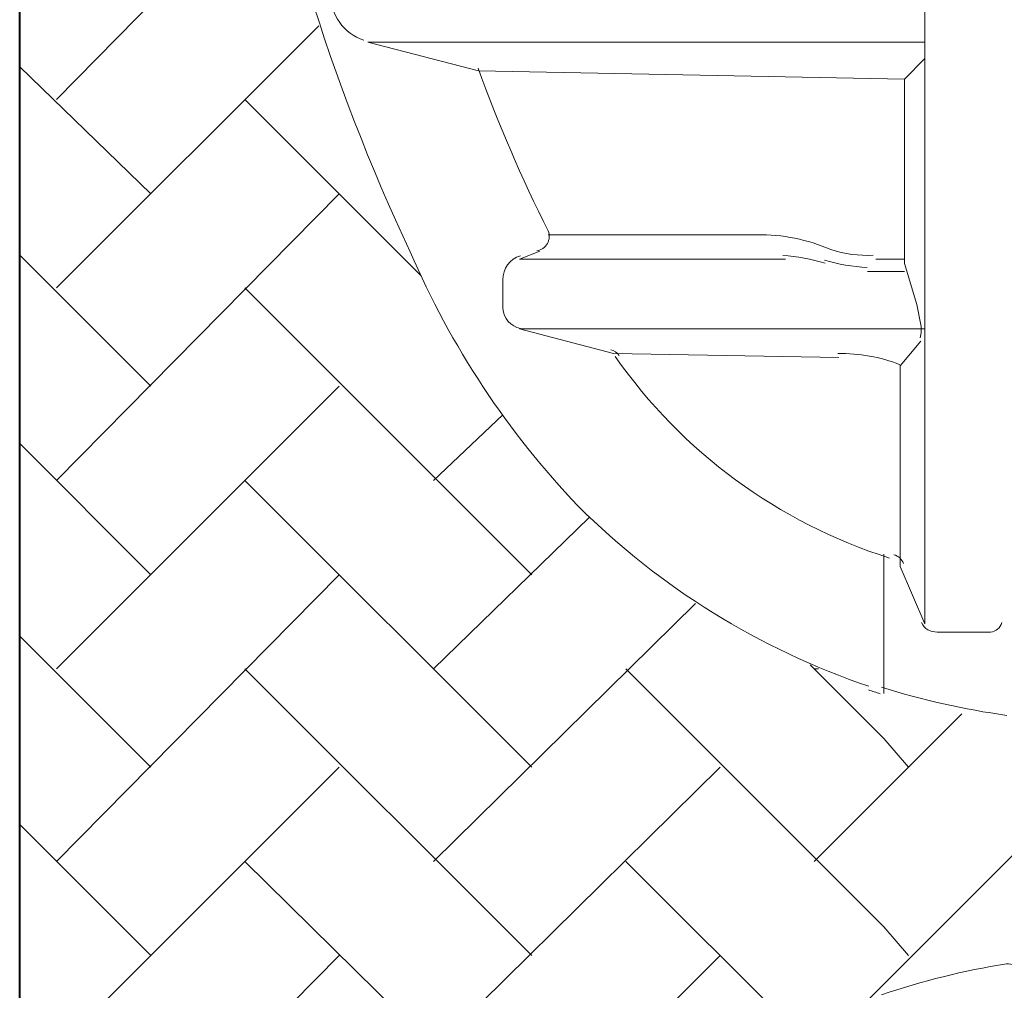
# Model space of a CAD drawing. Units: inches. Extents: x -15.6 to 15.6, y -11.8 to 11.8.
# Drawn here: x -14.6 to -14.4, y -5.1 to -4.9 of the extents above; entities that cross this region are included whole.
import ezdxf

# ---------------------------------------------------------------- set-up
doc = ezdxf.new("R2010")
doc.units = ezdxf.units.IN
doc.header["$MEASUREMENT"] = 0
doc.layers.add('PDF6_0', color=7, linetype='Continuous')
doc.layers.add('PDF6_0-BEDDING', color=7, linetype='Continuous', true_color=0x7f7f7f)

msp = doc.modelspace()

# ---------------------------------------------------------------- linework, layer by layer
at = {"layer": 'PDF6_0', "lineweight": 5}
for points in [[(-14.4627052521809, -4.985906199254941), (-14.46687225218091, -4.990906599254942), (-14.46687225218091, -5.03174319925494), (-14.46187185218091, -5.043410799254941), (-14.46187185218091, -4.795057599254942), (-14.46187185218091, -4.546704399254942), (-14.46687225218091, -4.558371999254941), (-14.46687225218091, -4.598375199254942), (-14.4627052521809, -4.60420899925494, -0.1171865516134492), (-14.46289170042891, -4.606974362132942)], [(-14.6002555469909, -4.85800400956494, 0.07106573733906286), (-14.5665785113769, -4.967749505168943, 0.0890614535986904), (-14.5324071528869, -5.019480551654942, 0.1145874549095807), (-14.47327503936291, -5.056120365938952)], [(-14.5527757322429, -4.93036728983094, 0.02951355306483648), (-14.5385256756629, -4.963456753442941, -0.485846078749008), (-14.54080445795091, -4.967496426590941)], [(-14.4628583060909, -4.98519745089294, 0.1171865514688772), (-14.4627052521809, -4.98257259925494), (-14.4635386521809, -4.978405599254941), (-14.4660388521809, -4.970071599254942), (-14.4660388521809, -4.932568599254942)], [(-14.5385446521809, -4.964237799254942), (-14.4960412521809, -4.964237799254942, -0.105417915985696), (-14.48097690546291, -4.967252998784939, 0.0932669751075028), (-14.4724123953569, -4.96840446589494)], [(-14.5441596430109, -4.968522316988942, 0.349042650297294), (-14.54771205218091, -4.973405199254941), (-14.54771205218091, -4.979238999254942, 0.3491513533415832), (-14.54415878460889, -4.983288673202884)], [(-14.446209932661, -5.043149428346908, -0.3144503618126826), (-14.4485374521809, -5.045077599254942), (-14.45937165218091, -5.045077599254942, -0.3140824787747779), (-14.4625314299429, -5.043152586932941)], [(-14.4452932926689, -5.649258288176941, 0.4544439167877421), (-14.4410368521809, -5.645958999254941), (-14.4410368521809, -5.380937799254942), (-14.4410368521809, -5.116749999254942, 0.4544439165643648), (-14.44529329231326, -5.112617314995658, 0.04329026989179123), (-14.4707025669149, -5.118887278556944)]]:
    msp.add_lwpolyline(points, format="xyb", dxfattribs=at)
at = {"layer": 'PDF6_0', "lineweight": 40}
msp.add_lwpolyline([(-14.64605325218091, -5.308431999254942), (-14.64605325218091, -4.867563399254941)], dxfattribs=at)
at = {"layer": 'PDF6_0', "lineweight": 5}
for points in [[(-14.46187185218091, -4.925067999254942), (-14.57521425218091, -4.925067999254942), (-14.55271245218091, -4.930901799254942), (-14.4660388521809, -4.932568599254942), (-14.46187185218091, -4.928401599254942)], [(-14.54021145218091, -4.967571399254942), (-14.5443784521809, -4.969238199254942), (-14.4902074521809, -4.969238199254942)], [(-14.47187265218091, -4.969238199254942), (-14.4660388521809, -4.969238199254942)], [(-14.4660388521809, -4.971738399254942), (-14.4735394521809, -4.971738399254942)], [(-14.46187185218091, -4.983405999254941), (-14.5443784521809, -4.983405999254941), (-14.52521025218091, -4.988406399254941), (-14.47937325218091, -4.989239799254943)], [(-14.4702058521809, -5.057578599254942), (-14.4702058521809, -5.02924299925494)]]:
    msp.add_lwpolyline(points, dxfattribs=at)
for centre, radius, start, end in [((-14.57313076383214, -4.915483901022885), 0.009584092041881922, 178.4728997533948, 252.4109491996679), ((-14.49312427671008, -5.006324176278575), 0.03791936950145614, 73.18538888342376, 86.41854031936317), ((-14.47228937497021, -4.937152294581528), 0.03375270031717085, 252.7130534871059, 267.7863005729045), ((-14.5264603561474, -4.990489912571217), 0.002916911884085039, 35.26623029057451, 76.98667897157085), ((-14.47895657008927, -5.021325806554531), 0.03291940850506444, 68.59317453977803, 91.06014280086953), ((-14.43645310798835, -4.927151452877), 0.1079253614355475, 214.9694862833064, 252.3998886536709), ((-14.46895576948981, -5.032159917509222), 0.002916924502925172, 20.83024683596744, 74.37716452161983), ((-14.42478566301539, -4.912151021414385), 0.1512613716192938, 252.328448213301, 262.2436564838592), ((-14.40728817437081, -4.858823131514555), 0.2087555313216633, 251.5540956524148, 252.2352835277319)]:
    msp.add_arc(centre, radius, start, end, dxfattribs=at)
at = {"layer": 'PDF6_0-BEDDING', "lineweight": 15}
for points in [[(-14.63855265218091, -4.936735599254941), (-14.5935490521809, -4.890898599254943)], [(-14.63855265218091, -4.975071999254942), (-14.58521505218091, -4.921734399254941)], [(-14.6193844521809, -4.955903799254941), (-14.64605325218091, -4.930068399254942)], [(-14.5643800521809, -4.972571799254942), (-14.6002162521809, -4.936735599254941)], [(-14.63855265218091, -5.014241799254942), (-14.5810480521809, -4.955903799254941)], [(-14.6193844521809, -4.99507359925494), (-14.64605325218091, -4.968404799254941)], [(-14.5418782521809, -5.033409999254943), (-14.6002162521809, -4.975071999254942)], [(-14.63855265218091, -5.052578199254942), (-14.5810480521809, -4.99507359925494)], [(-14.5618798521809, -5.014241799254942), (-14.54771205218091, -5.000907399254942)], [(-14.6193844521809, -5.033409999254943), (-14.64605325218091, -5.006741199254941)], [(-14.5418782521809, -5.072579799254942), (-14.6002162521809, -5.014241799254942)], [(-14.5618798521809, -5.052578199254942), (-14.53021065218091, -5.021742399254942)], [(-14.63855265218091, -5.091747999254942), (-14.5810480521809, -5.033409999254943)], [(-14.5618798521809, -5.091747999254942), (-14.5085422521809, -5.03924379925494)], [(-14.6193844521809, -5.072579799254942), (-14.64605325218091, -5.045910999254941)], [(-14.5418782521809, -5.110916199254941), (-14.6002162521809, -5.052578199254942)], [(-14.4652054521809, -5.110916199254941), (-14.4702058521809, -5.105082399254941), (-14.5227100521809, -5.052578199254942)], [(-14.4652054521809, -5.072579799254942), (-14.4702058521809, -5.066745999254941), (-14.4852070521809, -5.051744799254941)], [(-14.48437365218091, -5.052578199254942), (-14.4835402521809, -5.052578199254942)], [(-14.48437365218091, -5.091747999254942), (-14.4702058521809, -5.077580199254943), (-14.45437125218091, -5.061745599254941)], [(-14.63855265218091, -5.13008439925494), (-14.5810480521809, -5.072579799254942)], [(-14.5618798521809, -5.13008439925494), (-14.5035418521809, -5.072579799254942)], [(-14.4735394521809, -5.120083599254942), (-14.4702058521809, -5.116749999254942), (-14.4260356521809, -5.072579799254942)], [(-14.6193844521809, -5.110916199254941), (-14.64605325218091, -5.084247399254942)], [(-14.5418782521809, -5.149252599254941), (-14.6002162521809, -5.091747999254942)], [(-14.4885406521809, -5.125917399254941), (-14.5227100521809, -5.091747999254942)], [(-14.63855265218091, -5.169254199254942), (-14.5810480521809, -5.110916199254941)], [(-14.5618798521809, -5.169254199254942), (-14.5035418521809, -5.110916199254941)]]:
    msp.add_lwpolyline(points, dxfattribs=at)

doc.saveas('drawing.dxf')
